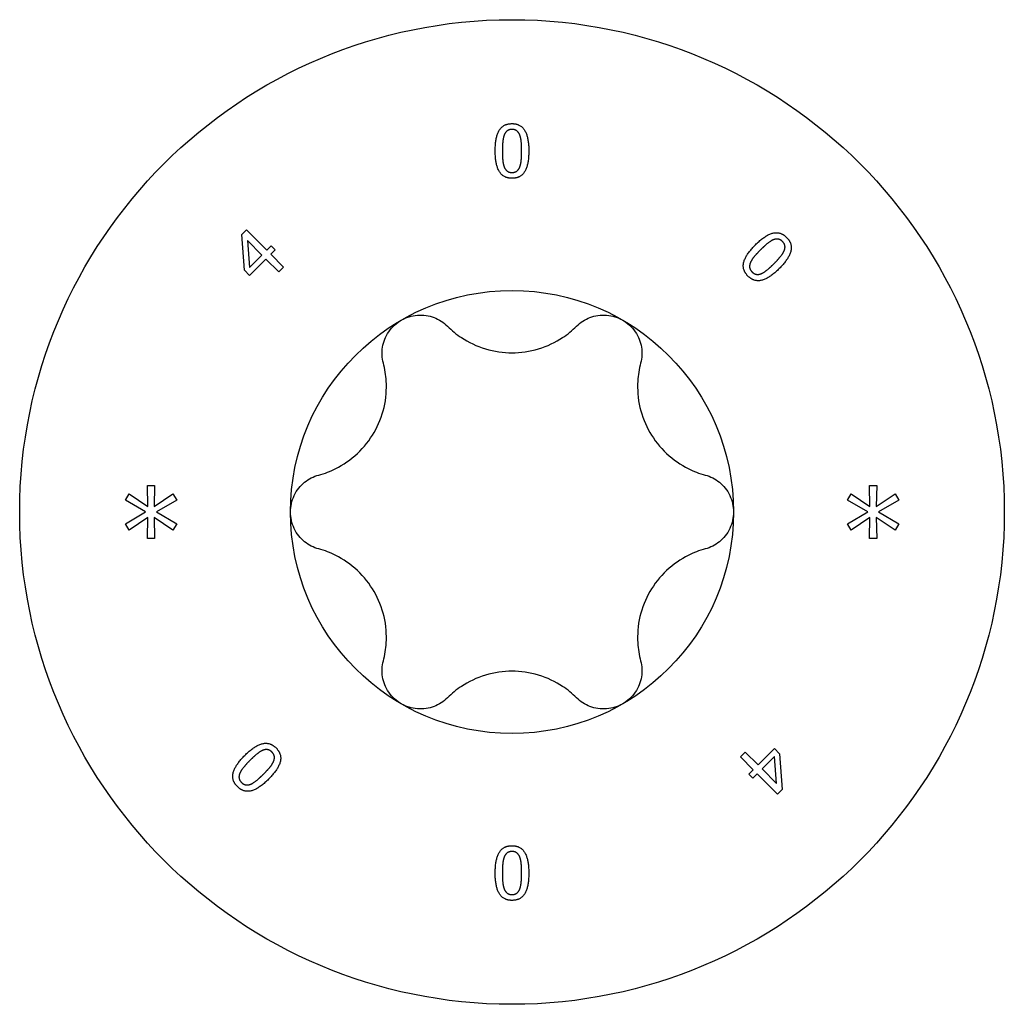
# Model space of a CAD drawing. Units: millimetres. Extents: x -52 to 109, y -401 to 200.
# Drawn here: x -8 to 7, y -301 to -286 of the extents above; entities that cross this region are included whole.
import ezdxf

# ---------------------------------------------------------------- set-up
doc = ezdxf.new("R2010")
doc.units = ezdxf.units.MM
doc.header["$LTSCALE"] = 2.489579

# ---------------------------------------------------------------- blocks, each defined once
blk = doc.blocks.new('ESCRFTC80X400-Top')
for p, q in [((-0.16205, 0.16645), (-0.1593, 0.16919)), ((-0.16053, 0.14501), (-0.16205, 0.16645)), ((-0.1593, 0.16919), (-0.14709, 0.15698)), ((-0.15865, 0.16281), (-0.15745, 0.14662)), ((-0.14996, 0.15411), (-0.15865, 0.16281)), ((-0.14709, 0.15698), (-0.14443, 0.15963)), ((-0.14443, 0.15963), (-0.14203, 0.15723)), ((-0.15745, 0.14662), (-0.14996, 0.15411)), ((-0.14203, 0.15723), (-0.14469, 0.15458)), ((-0.14469, 0.15458), (-0.13703, 0.14692)), ((-0.14755, 0.15171), (-0.15739, 0.14187)), ((-0.1399, 0.14405), (-0.14755, 0.15171)), ((-0.15739, 0.14187), (-0.16053, 0.14501)), ((-0.13703, 0.14692), (-0.1399, 0.14405)), ((-0.21865, 0.01591), (-0.21434, 0.01591)), ((-0.2184, 0.00338), (-0.21865, 0.01591)), ((-0.21434, 0.01591), (-0.21463, 0.00338)), ((0.21442, 0.01591), (0.21873, 0.01591)), ((0.21467, 0.00338), (0.21442, 0.01591)), ((0.21873, 0.01591), (0.21844, 0.00338)), ((-0.23188, 0.00711), (-0.2296, 0.01089)), ((-0.21973, 0.00002), (-0.23188, 0.00711)), ((-0.2296, 0.01089), (-0.2184, 0.00338)), ((-0.21463, 0.00338), (-0.20335, 0.01085)), ((-0.20111, 0.00707), (-0.21326, 0.00002)), ((-0.20335, 0.01085), (-0.20111, 0.00707)), ((0.20119, 0.00711), (0.20347, 0.01089)), ((0.21334, 0.00002), (0.20119, 0.00711)), ((0.20347, 0.01089), (0.21467, 0.00338)), ((0.21844, 0.00338), (0.22972, 0.01085)), ((0.23196, 0.00707), (0.21981, 0.00002)), ((0.22972, 0.01085), (0.23196, 0.00707)), ((-0.23188, -0.00711), (-0.21973, 0.00002)), ((-0.21326, 0.00002), (-0.20111, -0.00707)), ((0.20119, -0.00711), (0.21334, 0.00002)), ((0.21981, 0.00002), (0.23196, -0.00707)), ((-0.21844, -0.00338), (-0.2296, -0.01089)), ((-0.21865, -0.01591), (-0.21844, -0.00338)), ((-0.21459, -0.00338), (-0.21434, -0.01591)), ((-0.20335, -0.01085), (-0.21459, -0.00338)), ((0.21463, -0.00338), (0.20347, -0.01089)), ((0.21442, -0.01591), (0.21463, -0.00338)), ((0.21848, -0.00338), (0.21873, -0.01591)), ((0.22972, -0.01085), (0.21848, -0.00338)), ((-0.2296, -0.01089), (-0.23188, -0.00711)), ((-0.20111, -0.00707), (-0.20335, -0.01085)), ((0.20347, -0.01089), (0.20119, -0.00711)), ((0.23196, -0.00707), (0.22972, -0.01085)), ((-0.21434, -0.01591), (-0.21865, -0.01591)), ((0.21873, -0.01591), (0.21442, -0.01591)), ((0.13703, -0.14692), (0.1399, -0.14405)), ((0.14469, -0.15458), (0.13703, -0.14692)), ((0.1399, -0.14405), (0.14755, -0.15171)), ((0.14755, -0.15171), (0.15739, -0.14187)), ((0.15745, -0.14662), (0.14996, -0.15411)), ((0.15739, -0.14187), (0.16053, -0.14501)), ((0.15865, -0.16281), (0.15745, -0.14662)), ((0.16053, -0.14501), (0.16205, -0.16645)), ((0.14203, -0.15723), (0.14469, -0.15458)), ((0.14443, -0.15963), (0.14203, -0.15723)), ((0.14709, -0.15698), (0.14443, -0.15963)), ((0.1593, -0.16919), (0.14709, -0.15698)), ((0.14996, -0.15411), (0.15865, -0.16281)), ((0.16205, -0.16645), (0.1593, -0.16919))]:
    blk.add_line(p, q)
for radius in [0.29528, 0.13287]:
    blk.add_circle((0, 0), radius)
for points in [[(-0.01006, 0.21652), (-0.01006, 0.22505), (-0.00513, 0.23293), (0.00003, 0.23293)], [(0.00003, 0.23293), (0.00521, 0.23293), (0.01008, 0.22477), (0.01008, 0.21655)], [(-0.00467, 0.22612), (-0.00531, 0.22451), (-0.00577, 0.21961), (-0.00577, 0.21652)], [(0.00003, 0.22944), (-0.00174, 0.22944), (-0.00401, 0.22778), (-0.00467, 0.22612)], [(0.00465, 0.22617), (0.00401, 0.22778), (0.00179, 0.22944), (0.00003, 0.22944)], [(0.00579, 0.21655), (0.00579, 0.21979), (0.00528, 0.22456), (0.00465, 0.22617)], [(0.00003, 0.20014), (-0.00518, 0.20014), (-0.01006, 0.20823), (-0.01006, 0.21652)], [(-0.00577, 0.21652), (-0.00577, 0.2132), (-0.00536, 0.20876), (-0.0047, 0.20703)], [(0.01008, 0.21655), (0.01008, 0.20807), (0.00516, 0.20014), (0.00003, 0.20014)], [(0.00467, 0.20695), (0.00528, 0.20851), (0.00579, 0.21331), (0.00579, 0.21655)], [(-0.0047, 0.20703), (-0.00408, 0.20539), (-0.00181, 0.20363), (0.00003, 0.20363)], [(0.00003, 0.20363), (0.00176, 0.20363), (0.00403, 0.20529), (0.00467, 0.20695)], [(0.14599, 0.16022), (0.15202, 0.16624), (0.16108, 0.16834), (0.16473, 0.16469)], [(0.14154, 0.1415), (0.13785, 0.14518), (0.14013, 0.15435), (0.14599, 0.16022)], [(0.15659, 0.16319), (0.155, 0.16251), (0.15121, 0.15937), (0.14903, 0.15718)], [(0.16225, 0.16222), (0.16101, 0.16346), (0.15823, 0.1639), (0.15659, 0.16319)], [(0.16473, 0.16469), (0.16839, 0.16103), (0.16606, 0.15181), (0.16025, 0.14599)], [(0.16321, 0.15664), (0.1639, 0.15823), (0.1635, 0.16097), (0.16225, 0.16222)], [(0.14903, 0.15718), (0.14668, 0.15484), (0.14383, 0.15141), (0.14307, 0.14971)], [(0.15722, 0.14903), (0.15951, 0.15132), (0.16253, 0.15505), (0.16321, 0.15664)], [(0.14307, 0.14971), (0.14235, 0.14812), (0.14271, 0.14527), (0.14401, 0.14397)], [(0.14964, 0.14303), (0.15117, 0.1437), (0.15493, 0.14673), (0.15722, 0.14903)], [(0.16025, 0.14599), (0.15426, 0.14), (0.14516, 0.13787), (0.14154, 0.1415)], [(0.14401, 0.14397), (0.14524, 0.14275), (0.14802, 0.14231), (0.14964, 0.14303)], [(-0.16025, -0.14599), (-0.15426, -0.14), (-0.14516, -0.13787), (-0.14154, -0.1415)], [(-0.14154, -0.1415), (-0.13785, -0.14518), (-0.14013, -0.15435), (-0.14599, -0.16022)], [(-0.16473, -0.16469), (-0.16839, -0.16103), (-0.16606, -0.15181), (-0.16025, -0.14599)], [(-0.14964, -0.14303), (-0.15117, -0.1437), (-0.15493, -0.14673), (-0.15722, -0.14903)], [(-0.14401, -0.14397), (-0.14524, -0.14275), (-0.14802, -0.14231), (-0.14964, -0.14303)], [(-0.14307, -0.14971), (-0.14235, -0.14812), (-0.14271, -0.14527), (-0.14401, -0.14397)], [(-0.15722, -0.14903), (-0.15951, -0.15132), (-0.16253, -0.15505), (-0.16321, -0.15664)], [(-0.14903, -0.15718), (-0.14668, -0.15484), (-0.14383, -0.15141), (-0.14307, -0.14971)], [(-0.16321, -0.15664), (-0.1639, -0.15823), (-0.1635, -0.16097), (-0.16225, -0.16222)], [(-0.15659, -0.16319), (-0.155, -0.16251), (-0.15121, -0.15937), (-0.14903, -0.15718)], [(-0.14599, -0.16022), (-0.15202, -0.16624), (-0.16108, -0.16834), (-0.16473, -0.16469)], [(-0.16225, -0.16222), (-0.16101, -0.16346), (-0.15823, -0.1639), (-0.15659, -0.16319)], [(-0.01008, -0.21655), (-0.01008, -0.20807), (-0.00516, -0.20014), (-0.00003, -0.20014)], [(-0.00003, -0.20014), (0.00518, -0.20014), (0.01006, -0.20823), (0.01006, -0.21652)], [(-0.00003, -0.20363), (-0.00176, -0.20363), (-0.00403, -0.20529), (-0.00467, -0.20695)], [(0.0047, -0.20703), (0.00408, -0.20539), (0.00181, -0.20363), (-0.00003, -0.20363)], [(-0.00467, -0.20695), (-0.00528, -0.20851), (-0.00579, -0.21331), (-0.00579, -0.21655)], [(0.00577, -0.21652), (0.00577, -0.2132), (0.00536, -0.20876), (0.0047, -0.20703)], [(-0.00003, -0.23293), (-0.00521, -0.23293), (-0.01008, -0.22477), (-0.01008, -0.21655)], [(-0.00579, -0.21655), (-0.00579, -0.21979), (-0.00528, -0.22456), (-0.00465, -0.22617)], [(0.01006, -0.21652), (0.01006, -0.22505), (0.00513, -0.23293), (-0.00003, -0.23293)], [(0.00467, -0.22612), (0.00531, -0.22451), (0.00577, -0.21961), (0.00577, -0.21652)], [(-0.00465, -0.22617), (-0.00401, -0.22778), (-0.00179, -0.22944), (-0.00003, -0.22944)], [(-0.00003, -0.22944), (0.00174, -0.22944), (0.00401, -0.22778), (0.00467, -0.22612)]]:
    blk.add_open_spline(points, degree=2)
for points, knots in [([(-0.06644, 0.11507), (-0.06355, 0.11674), (-0.06014, 0.11782), (-0.05324, 0.11834), (-0.04975, 0.11778), (-0.04383, 0.11551), (-0.04105, 0.11373), (-0.03878, 0.11147)], [0.10334341, 0.10334341, 0.10334341, 0.10334341, 0.12871849, 0.12871849, 0.15409357, 0.15409357, 0.17846385, 0.17846385, 0.17846385, 0.17846385]), ([(0.03878, 0.11147), (0.04105, 0.11373), (0.04383, 0.11551), (0.04975, 0.11778), (0.05324, 0.11834), (0.06014, 0.11782), (0.06355, 0.11674), (0.06644, 0.11507)], [0.02822296, 0.02822296, 0.02822296, 0.02822296, 0.05259324, 0.05259324, 0.07796832, 0.07796832, 0.10334341, 0.10334341, 0.10334341, 0.10334341]), ([(-0.07715, 0.08932), (-0.07797, 0.09242), (-0.07812, 0.09571), (-0.07713, 0.10197), (-0.07587, 0.10527), (-0.07197, 0.11099), (-0.06932, 0.11341), (-0.06644, 0.11507)], [0.02822296, 0.02822296, 0.02822296, 0.02822296, 0.05259324, 0.05259324, 0.07796832, 0.07796832, 0.10334341, 0.10334341, 0.10334341, 0.10334341]), ([(0.06644, 0.11507), (0.06932, 0.11341), (0.07197, 0.11099), (0.07587, 0.10527), (0.07713, 0.10197), (0.07812, 0.09571), (0.07797, 0.09242), (0.07715, 0.08932)], [0.10334341, 0.10334341, 0.10334341, 0.10334341, 0.12871849, 0.12871849, 0.15409357, 0.15409357, 0.17846385, 0.17846385, 0.17846385, 0.17846385]), ([(-0.03878, 0.11147), (-0.03614, 0.10885), (-0.03326, 0.10653), (-0.02617, 0.10184), (-0.02122, 0.09944), (-0.01072, 0.09625), (-0.00517, 0.09547), (0.00517, 0.09547), (0.01072, 0.09625), (0.02122, 0.09944), (0.02617, 0.10184), (0.03326, 0.10653), (0.03614, 0.10885), (0.03878, 0.11147)], [0.0579032, 0.0579032, 0.0579032, 0.0579032, 0.0857843, 0.0857843, 0.1251708, 0.1251708, 0.1645574, 0.1645574, 0.2039439, 0.2039439, 0.2433305, 0.2433305, 0.2712116, 0.2712116, 0.2712116, 0.2712116]), ([(-0.11593, 0.02215), (-0.11234, 0.02312), (-0.10889, 0.02446), (-0.10128, 0.02826), (-0.09672, 0.03134), (-0.08872, 0.03884), (-0.08527, 0.04326), (-0.0801, 0.05221), (-0.07799, 0.05741), (-0.0755, 0.06809), (-0.07511, 0.07358), (-0.07563, 0.08207), (-0.07619, 0.08573), (-0.07715, 0.08932)], [0.0579032, 0.0579032, 0.0579032, 0.0579032, 0.0857843, 0.0857843, 0.1251708, 0.1251708, 0.1645574, 0.1645574, 0.2039439, 0.2039439, 0.2433305, 0.2433305, 0.2712116, 0.2712116, 0.2712116, 0.2712116]), ([(0.07715, 0.08932), (0.07619, 0.08573), (0.07563, 0.08207), (0.07511, 0.07358), (0.0755, 0.06809), (0.07799, 0.05741), (0.0801, 0.05221), (0.08527, 0.04326), (0.08872, 0.03884), (0.09672, 0.03134), (0.10128, 0.02826), (0.10889, 0.02446), (0.11234, 0.02312), (0.11593, 0.02215)], [0.0579032, 0.0579032, 0.0579032, 0.0579032, 0.0857843, 0.0857843, 0.1251708, 0.1251708, 0.1645574, 0.1645574, 0.2039439, 0.2039439, 0.2433305, 0.2433305, 0.2712116, 0.2712116, 0.2712116, 0.2712116]), ([(-0.13287, 0), (-0.13287, 0.00333), (-0.13211, 0.00683), (-0.12911, 0.01307), (-0.12687, 0.01581), (-0.12195, 0.01979), (-0.11902, 0.02131), (-0.11593, 0.02215)], [0.10334341, 0.10334341, 0.10334341, 0.10334341, 0.12871849, 0.12871849, 0.15409357, 0.15409357, 0.17846385, 0.17846385, 0.17846385, 0.17846385]), ([(0.11593, 0.02215), (0.11902, 0.02131), (0.12195, 0.01979), (0.12687, 0.01581), (0.12911, 0.01307), (0.13211, 0.00683), (0.13287, 0.00333), (0.13287, 0)], [0.02822296, 0.02822296, 0.02822296, 0.02822296, 0.05259324, 0.05259324, 0.07796832, 0.07796832, 0.10334341, 0.10334341, 0.10334341, 0.10334341]), ([(-0.11593, -0.02215), (-0.11902, -0.02131), (-0.12195, -0.01979), (-0.12687, -0.01581), (-0.12911, -0.01307), (-0.13211, -0.00683), (-0.13287, -0.00333), (-0.13287, 0)], [0.02822296, 0.02822296, 0.02822296, 0.02822296, 0.05259324, 0.05259324, 0.07796832, 0.07796832, 0.10334341, 0.10334341, 0.10334341, 0.10334341]), ([(0.13287, 0), (0.13287, -0.00333), (0.13211, -0.00683), (0.12911, -0.01307), (0.12687, -0.01581), (0.12195, -0.01979), (0.11902, -0.02131), (0.11593, -0.02215)], [0.10334341, 0.10334341, 0.10334341, 0.10334341, 0.12871849, 0.12871849, 0.15409357, 0.15409357, 0.17846385, 0.17846385, 0.17846385, 0.17846385]), ([(-0.07715, -0.08932), (-0.07619, -0.08573), (-0.07563, -0.08207), (-0.07511, -0.07358), (-0.0755, -0.06809), (-0.07799, -0.05741), (-0.0801, -0.05221), (-0.08527, -0.04326), (-0.08872, -0.03884), (-0.09672, -0.03134), (-0.10128, -0.02826), (-0.10889, -0.02446), (-0.11234, -0.02312), (-0.11593, -0.02215)], [0.0579032, 0.0579032, 0.0579032, 0.0579032, 0.0857843, 0.0857843, 0.1251708, 0.1251708, 0.1645574, 0.1645574, 0.2039439, 0.2039439, 0.2433305, 0.2433305, 0.2712116, 0.2712116, 0.2712116, 0.2712116]), ([(0.11593, -0.02215), (0.11234, -0.02312), (0.10889, -0.02446), (0.10128, -0.02826), (0.09672, -0.03134), (0.08872, -0.03884), (0.08527, -0.04326), (0.0801, -0.05221), (0.07799, -0.05741), (0.0755, -0.06809), (0.07511, -0.07358), (0.07563, -0.08207), (0.07619, -0.08573), (0.07715, -0.08932)], [0.0579032, 0.0579032, 0.0579032, 0.0579032, 0.0857843, 0.0857843, 0.1251708, 0.1251708, 0.1645574, 0.1645574, 0.2039439, 0.2039439, 0.2433305, 0.2433305, 0.2712116, 0.2712116, 0.2712116, 0.2712116]), ([(-0.06644, -0.11507), (-0.06932, -0.11341), (-0.07197, -0.11099), (-0.07587, -0.10527), (-0.07713, -0.10197), (-0.07812, -0.09571), (-0.07797, -0.09242), (-0.07715, -0.08932)], [0.10334341, 0.10334341, 0.10334341, 0.10334341, 0.12871849, 0.12871849, 0.15409357, 0.15409357, 0.17846385, 0.17846385, 0.17846385, 0.17846385]), ([(0.07715, -0.08932), (0.07797, -0.09242), (0.07812, -0.09571), (0.07713, -0.10197), (0.07587, -0.10527), (0.07197, -0.11099), (0.06932, -0.11341), (0.06644, -0.11507)], [0.02822296, 0.02822296, 0.02822296, 0.02822296, 0.05259324, 0.05259324, 0.07796832, 0.07796832, 0.10334341, 0.10334341, 0.10334341, 0.10334341]), ([(0.03878, -0.11147), (0.03614, -0.10885), (0.03326, -0.10653), (0.02617, -0.10184), (0.02122, -0.09944), (0.01072, -0.09625), (0.00517, -0.09547), (-0.00517, -0.09547), (-0.01072, -0.09625), (-0.02122, -0.09944), (-0.02617, -0.10184), (-0.03326, -0.10653), (-0.03614, -0.10885), (-0.03878, -0.11147)], [0.0579032, 0.0579032, 0.0579032, 0.0579032, 0.0857843, 0.0857843, 0.1251708, 0.1251708, 0.1645574, 0.1645574, 0.2039439, 0.2039439, 0.2433305, 0.2433305, 0.2712116, 0.2712116, 0.2712116, 0.2712116]), ([(-0.03878, -0.11147), (-0.04105, -0.11373), (-0.04383, -0.11551), (-0.04975, -0.11778), (-0.05324, -0.11834), (-0.06014, -0.11782), (-0.06355, -0.11674), (-0.06644, -0.11507)], [0.02822296, 0.02822296, 0.02822296, 0.02822296, 0.05259324, 0.05259324, 0.07796832, 0.07796832, 0.10334341, 0.10334341, 0.10334341, 0.10334341]), ([(0.06644, -0.11507), (0.06355, -0.11674), (0.06014, -0.11782), (0.05324, -0.11834), (0.04975, -0.11778), (0.04383, -0.11551), (0.04105, -0.11373), (0.03878, -0.11147)], [0.10334341, 0.10334341, 0.10334341, 0.10334341, 0.12871849, 0.12871849, 0.15409357, 0.15409357, 0.17846385, 0.17846385, 0.17846385, 0.17846385])]:
    blk.add_open_spline(points, degree=3, knots=knots)

msp = doc.modelspace()

# ---------------------------------------------------------------- block references
at = {"xscale": 25.4, "yscale": 25.4, "zscale": 25.4}
msp.add_blockref('ESCRFTC80X400-Top', (0, -293.5), dxfattribs=at)

doc.saveas('drawing.dxf')
